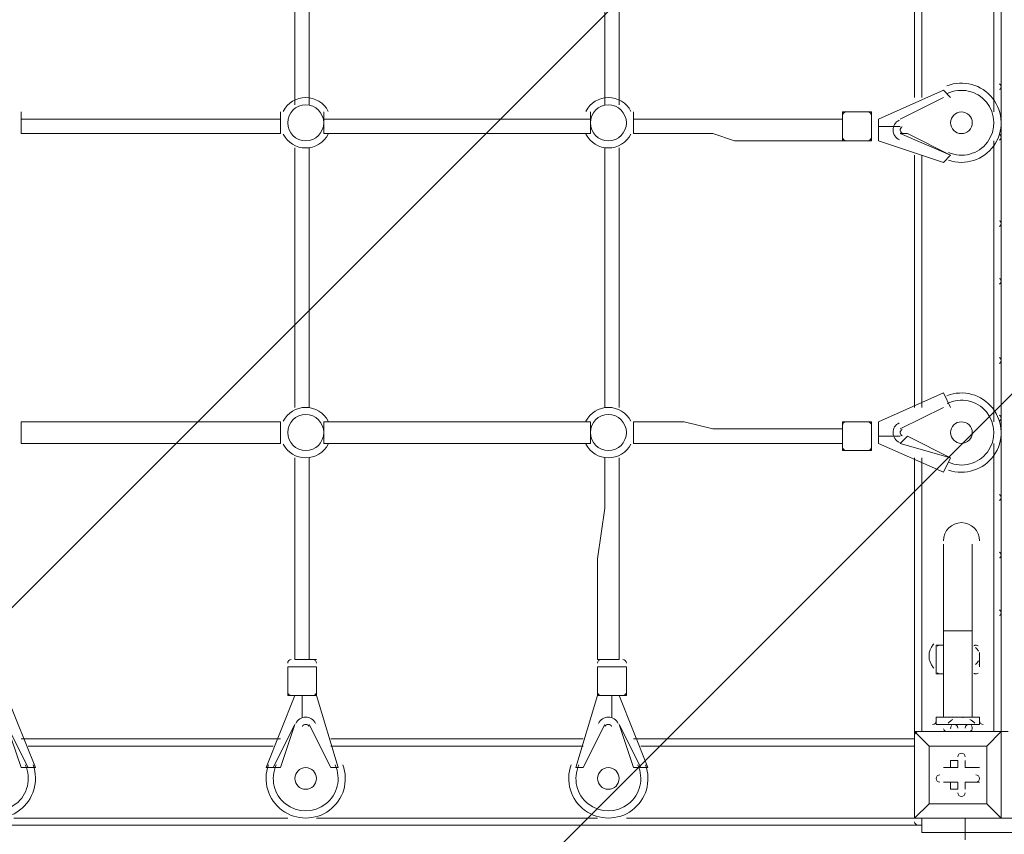
# Model space of a CAD drawing. Units: millimetres. Extents: x -730 to 8602, y -11391 to -17.
# Drawn here: x 2848 to 3716, y -5547 to -4830 of the extents above; entities that cross this region are included whole.
import ezdxf

# ---------------------------------------------------------------- set-up
doc = ezdxf.new("R2010")
doc.units = ezdxf.units.MM
doc.header["$MEASUREMENT"] = 0
doc.layers.add('Logos & Title', color=7, linetype='Continuous', lineweight=0)

# ---------------------------------------------------------------- blocks, each defined once
blk = doc.blocks.new('Block_1')
at = {"layer": 'Logos & Title', "color": 253, "lineweight": 9}
for p, q in [((2810.47, -5378.47), (5662.75, -2526.19)), ((6174.88, -2706.95), (2908.77, -5973.06))]:
    blk.add_line(p, q, dxfattribs=at)

msp = doc.modelspace()

# ---------------------------------------------------------------- linework, layer by layer
at = {"layer": 'Logos & Title', "color": 7, "lineweight": 9}
for p, q in [((3713.06, -4612.36), (3713.06, -5456.91)), ((3706.71, -4663.16), (3706.71, -4910.81)), ((3090.76, -4675.86), (3090.76, -4904.46)), ((3103.46, -4675.86), (3103.46, -4904.46)), ((3363.81, -4675.86), (3363.81, -4904.46)), ((3376.51, -4675.86), (3376.51, -4904.46)), ((3636.86, -4898.11), (3636.86, -4675.86)), ((3643.21, -4675.86), (3643.21, -4898.11)), ((3605.11, -4917.16), (3662.26, -4891.76)), ((3662.26, -4891.76), (3668.61, -4898.11)), ((3624.16, -4917.16), (3662.26, -4898.11)), ((3662.26, -4898.11), (3624.16, -4917.16)), ((3662.26, -4898.11), (3662.26, -4898.11)), ((3573.36, -4910.81), (3573.36, -4936.21)), ((3598.76, -4910.81), (3573.36, -4910.81)), ((3598.76, -4910.81), (3598.76, -4936.21)), ((3078.06, -4917.16), (2849.46, -4917.16)), ((3573.36, -4917.16), (3573.36, -4936.21)), ((3605.11, -4917.16), (3605.11, -4936.21)), ((3624.16, -4917.16), (3624.16, -4917.16)), ((3624.16, -4923.51), (3605.11, -4923.51)), ((3624.16, -4923.51), (3624.16, -4923.51)), ((3624.16, -4923.51), (3624.16, -4923.51)), ((2849.46, -4929.86), (2849.46, -4929.86)), ((3078.06, -4929.86), (2849.46, -4929.86)), ((3078.06, -4929.86), (2849.46, -4929.86)), ((3078.06, -4929.86), (3078.06, -4929.86)), ((3351.11, -4929.86), (3351.11, -4929.86)), ((3389.21, -4929.86), (3389.21, -4929.86)), ((3598.76, -4936.21), (3573.36, -4936.21)), ((3662.26, -4955.26), (3605.11, -4936.21)), ((3630.51, -4929.86), (3624.16, -4929.86)), ((3624.16, -4929.86), (3668.61, -4948.91)), ((3668.61, -4948.91), (3630.51, -4929.86)), ((3706.71, -4936.21), (3706.71, -5183.86)), ((3636.86, -5171.16), (3636.86, -4948.91)), ((3643.21, -4948.91), (3643.21, -5171.16)), ((3668.61, -4948.91), (3662.26, -4955.26)), ((3668.61, -4948.91), (3668.61, -4948.91)), ((3605.11, -5183.86), (3662.26, -5158.46)), ((3662.26, -5158.46), (3668.61, -5171.16)), ((3624.16, -5190.21), (3662.26, -5171.16)), ((3662.26, -5171.16), (3624.16, -5190.21)), ((3662.26, -5171.16), (3662.26, -5171.16)), ((2849.46, -5183.86), (2849.46, -5183.86)), ((3078.06, -5183.86), (2849.46, -5183.86)), ((3078.06, -5183.86), (2849.46, -5183.86)), ((3078.06, -5183.86), (3078.06, -5183.86)), ((3122.51, -5183.86), (3116.16, -5183.86)), ((3351.11, -5183.86), (3351.11, -5183.86)), ((3389.21, -5183.86), (3389.21, -5183.86)), ((3573.36, -5183.86), (3573.36, -5209.26)), ((3573.36, -5183.86), (3573.36, -5202.91)), ((3598.76, -5183.86), (3573.36, -5183.86)), ((3598.76, -5183.86), (3598.76, -5209.26)), ((3605.11, -5183.86), (3605.11, -5202.91)), ((3624.16, -5196.56), (3605.11, -5196.56)), ((3624.16, -5190.21), (3624.16, -5190.21)), ((3630.51, -5196.56), (3624.16, -5202.91)), ((3624.16, -5196.56), (3624.16, -5196.56)), ((3624.16, -5196.56), (3624.16, -5196.56)), ((3668.61, -5215.61), (3630.51, -5196.56)), ((2849.46, -5202.91), (2849.46, -5202.91)), ((3078.06, -5202.91), (2849.46, -5202.91)), ((3078.06, -5202.91), (3078.06, -5202.91)), ((3351.11, -5202.91), (3351.11, -5202.91)), ((3389.21, -5202.91), (3389.21, -5202.91)), ((3662.26, -5228.31), (3605.11, -5202.91)), ((3624.16, -5202.91), (3668.61, -5215.61)), ((3706.71, -5202.91), (3706.71, -5456.91)), ((3598.76, -5209.26), (3573.36, -5209.26)), ((3636.86, -5456.91), (3636.86, -5215.61)), ((3643.21, -5215.61), (3643.21, -5456.91)), ((3668.61, -5215.61), (3662.26, -5228.31)), ((3668.61, -5215.61), (3668.61, -5215.61)), ((3662.26, -5291.81), (3662.26, -5368.01)), ((3687.66, -5291.81), (3687.66, -5368.01)), ((3687.66, -5368.01), (3662.26, -5368.01)), ((3662.26, -5368.01), (3662.26, -5444.21)), ((3687.66, -5368.01), (3687.66, -5444.21)), ((3655.91, -5380.71), (3655.91, -5406.11)), ((3662.26, -5380.71), (3655.91, -5380.71)), ((3694.01, -5387.06), (3694.01, -5399.76)), ((3694.01, -5387.06), (3694.01, -5399.76)), ((3109.81, -5393.41), (3090.76, -5393.41)), ((3376.51, -5393.41), (3357.46, -5393.41)), ((3109.81, -5399.76), (3084.41, -5399.76)), ((3084.41, -5425.16), (3084.41, -5399.76)), ((3109.81, -5425.16), (3109.81, -5399.76)), ((3382.86, -5399.76), (3357.46, -5399.76)), ((3357.46, -5425.16), (3357.46, -5399.76)), ((3382.86, -5425.16), (3382.86, -5399.76)), ((3662.26, -5406.11), (3655.91, -5406.11)), ((2836.76, -5425.16), (2862.16, -5488.66)), ((3065.36, -5488.66), (3090.76, -5425.16)), ((3109.81, -5425.16), (3084.41, -5425.16)), ((3109.81, -5425.16), (3090.76, -5425.16)), ((3097.11, -5425.16), (3097.11, -5444.21)), ((3109.81, -5425.16), (3128.86, -5488.66)), ((3338.41, -5488.66), (3357.46, -5425.16)), ((3382.86, -5425.16), (3357.46, -5425.16)), ((3376.51, -5425.16), (3357.46, -5425.16)), ((3370.16, -5425.16), (3370.16, -5444.21)), ((3376.51, -5425.16), (3401.91, -5488.66)), ((3097.11, -5444.21), (3097.11, -5444.21)), ((3097.11, -5444.21), (3097.11, -5444.21)), ((3370.16, -5444.21), (3370.16, -5444.21)), ((3370.16, -5444.21), (3370.16, -5444.21)), ((3681.31, -5444.21), (3668.61, -5444.21)), ((2836.76, -5450.56), (2849.46, -5488.66)), ((2855.81, -5488.66), (2836.76, -5450.56)), ((3090.76, -5450.56), (3071.71, -5488.66)), ((3078.06, -5488.66), (3090.76, -5450.56)), ((3090.76, -5450.56), (3090.76, -5450.56)), ((3103.46, -5450.56), (3122.51, -5488.66)), ((3122.51, -5488.66), (3103.46, -5450.56)), ((3103.46, -5450.56), (3103.46, -5450.56)), ((3344.76, -5488.66), (3363.81, -5450.56)), ((3363.81, -5450.56), (3344.76, -5488.66)), ((3363.81, -5450.56), (3363.81, -5450.56)), ((3376.51, -5450.56), (3389.21, -5488.66)), ((3395.56, -5488.66), (3376.51, -5450.56)), ((3376.51, -5450.56), (3376.51, -5450.56)), ((3636.86, -5456.91), (3636.86, -5456.91)), ((3636.86, -5456.91), (3636.86, -5456.91)), ((3636.86, -5456.91), (3636.86, -5456.91)), ((3636.86, -5456.91), (3713.06, -5456.91)), ((3713.06, -5456.91), (3636.86, -5456.91)), ((3636.86, -5456.91), (3636.86, -5533.11)), ((3649.56, -5456.91), (3649.56, -5456.91)), ((3668.61, -5450.56), (3655.91, -5450.56)), ((3655.91, -5456.91), (3655.91, -5456.91)), ((3662.26, -5456.91), (3662.26, -5456.91)), ((3687.66, -5450.56), (3668.61, -5450.56)), ((3687.66, -5450.56), (3668.61, -5450.56)), ((3668.61, -5450.56), (3668.61, -5450.56)), ((3687.66, -5450.56), (3687.66, -5450.56)), ((3694.01, -5450.56), (3687.66, -5450.56)), ((3687.66, -5456.91), (3687.66, -5456.91)), ((3700.36, -5456.91), (3700.36, -5456.91)), ((3700.36, -5456.91), (3700.36, -5456.91)), ((3700.36, -5456.91), (3700.36, -5456.91)), ((3719.41, -5456.91), (3713.06, -5456.91)), ((3713.06, -5456.91), (3713.06, -5456.91)), ((3713.06, -5456.91), (3713.06, -5456.91)), ((3713.06, -5456.91), (3713.06, -5533.11)), ((2849.46, -5463.26), (3078.06, -5463.26)), ((3122.51, -5463.26), (3344.76, -5463.26)), ((3389.21, -5463.26), (3636.86, -5463.26)), ((2855.81, -5469.61), (3071.71, -5469.61)), ((3122.51, -5469.61), (3344.76, -5469.61)), ((3395.56, -5469.61), (3636.86, -5469.61)), ((3649.56, -5469.61), (3649.56, -5469.61)), ((3649.56, -5469.61), (3649.56, -5469.61)), ((3649.56, -5469.61), (3649.56, -5520.41)), ((3700.36, -5469.61), (3700.36, -5469.61)), ((3700.36, -5469.61), (3700.36, -5469.61)), ((3674.96, -5482.31), (3668.61, -5482.31)), ((3674.96, -5488.66), (3674.96, -5482.31)), ((3681.31, -5482.31), (3681.31, -5482.31)), ((3681.31, -5488.66), (3681.31, -5482.31)), ((2855.81, -5488.66), (2849.46, -5488.66)), ((2862.16, -5488.66), (2855.81, -5488.66)), ((3071.71, -5488.66), (3065.36, -5488.66)), ((3078.06, -5488.66), (3071.71, -5488.66)), ((3122.51, -5488.66), (3122.51, -5488.66)), ((3128.86, -5488.66), (3122.51, -5488.66)), ((3344.76, -5488.66), (3338.41, -5488.66)), ((3344.76, -5488.66), (3344.76, -5488.66)), ((3395.56, -5488.66), (3389.21, -5488.66)), ((3401.91, -5488.66), (3395.56, -5488.66)), ((3662.26, -5488.66), (3662.26, -5488.66)), ((3674.96, -5488.66), (3662.26, -5488.66)), ((3668.61, -5488.66), (3668.61, -5488.66)), ((3674.96, -5488.66), (3668.61, -5488.66)), ((3681.31, -5488.66), (3681.31, -5488.66)), ((3681.31, -5488.66), (3681.31, -5488.66)), ((3681.31, -5488.66), (3694.01, -5488.66)), ((3694.01, -5488.66), (3694.01, -5488.66)), ((3662.26, -5501.36), (3662.26, -5501.36)), ((3674.96, -5501.36), (3662.26, -5501.36)), ((3668.61, -5501.36), (3668.61, -5501.36)), ((3674.96, -5501.36), (3668.61, -5501.36)), ((3668.61, -5507.71), (3668.61, -5507.71)), ((3681.31, -5501.36), (3681.31, -5501.36)), ((3681.31, -5501.36), (3694.01, -5501.36)), ((3681.31, -5501.36), (3681.31, -5501.36)), ((3681.31, -5501.36), (3681.31, -5507.71)), ((3681.31, -5507.71), (3681.31, -5507.71)), ((3694.01, -5501.36), (3694.01, -5501.36)), ((3649.56, -5520.41), (3649.56, -5520.41)), ((3649.56, -5520.41), (3649.56, -5520.41)), ((3700.36, -5520.41), (3700.36, -5520.41)), ((2843.11, -5533.11), (3084.41, -5533.11)), ((3109.81, -5533.11), (3357.46, -5533.11)), ((3382.86, -5533.11), (3636.86, -5533.11)), ((3636.86, -5533.11), (3636.86, -5533.11)), ((3636.86, -5533.11), (3636.86, -5533.11)), ((3636.86, -5533.11), (3636.86, -5533.11)), ((3636.86, -5533.11), (3713.06, -5533.11)), ((3643.21, -5545.81), (3643.21, -5533.11)), ((3681.31, -5545.81), (3681.31, -5533.11)), ((3713.06, -5533.11), (3713.06, -5533.11)), ((3719.41, -5533.11), (3713.06, -5533.11)), ((3713.06, -5533.11), (3713.06, -5533.11)), ((3681.31, -5545.81), (3643.21, -5545.81))]:
    msp.add_line(p, q, dxfattribs=at)
for points in [[(2849.46, -4917.16), (2849.46, -4917.16), (2849.46, -4910.81)], [(2849.46, -4910.81), (2849.46, -4910.81), (2849.46, -4917.16), (2849.46, -4923.51), (2849.46, -4929.86)], [(2849.46, -4929.86), (2849.46, -4929.86), (2849.46, -4923.51), (2849.46, -4917.16), (2849.46, -4910.81)], [(3078.06, -4910.81), (3078.06, -4910.81), (3078.06, -4917.16)], [(3078.06, -4929.86), (3078.06, -4929.86), (3078.06, -4923.51), (3078.06, -4917.16), (3078.06, -4910.81)], [(3078.06, -4910.81), (3078.06, -4910.81), (3078.06, -4917.16), (3078.06, -4923.51), (3078.06, -4929.86)], [(3122.51, -4917.16), (3116.16, -4917.16), (3116.16, -4910.81)], [(3116.16, -4910.81), (3116.16, -4910.81), (3116.16, -4917.16), (3116.16, -4923.51), (3116.16, -4929.86)], [(3116.16, -4929.86), (3116.16, -4929.86), (3116.16, -4923.51), (3116.16, -4917.16), (3116.16, -4910.81)], [(3351.11, -4910.81), (3351.11, -4910.81), (3351.11, -4917.16)], [(3351.11, -4929.86), (3351.11, -4929.86), (3351.11, -4923.51), (3351.11, -4917.16), (3351.11, -4910.81)], [(3351.11, -4910.81), (3351.11, -4910.81), (3351.11, -4917.16), (3351.11, -4923.51), (3351.11, -4929.86)], [(3389.21, -4917.16), (3389.21, -4917.16), (3389.21, -4910.81)], [(3389.21, -4910.81), (3389.21, -4910.81), (3389.21, -4917.16), (3389.21, -4923.51), (3389.21, -4929.86)], [(3389.21, -4929.86), (3389.21, -4929.86), (3389.21, -4923.51), (3389.21, -4917.16), (3389.21, -4910.81)], [(3351.11, -4917.16), (3319.36, -4917.16), (3293.96, -4917.16), (3236.81, -4917.16), (3116.16, -4917.16)], [(3573.36, -4917.16), (3560.66, -4917.16), (3547.96, -4917.16), (3535.26, -4917.16), (3522.56, -4917.16), (3516.21, -4917.16), (3503.51, -4917.16), (3478.11, -4917.16), (3459.06, -4917.16), (3433.66, -4917.16), (3420.96, -4917.16), (3408.26, -4917.16), (3401.91, -4917.16), (3389.21, -4917.16)], [(3116.16, -4929.86), (3116.16, -4929.86), (3122.51, -4929.86)], [(3351.11, -4929.86), (3319.36, -4929.86), (3293.96, -4929.86), (3236.81, -4929.86), (3116.16, -4929.86)], [(3351.11, -4929.86), (3319.36, -4929.86), (3293.96, -4929.86), (3236.81, -4929.86), (3116.16, -4929.86)], [(3573.36, -4936.21), (3560.66, -4936.21), (3547.96, -4936.21), (3535.26, -4936.21), (3522.56, -4936.21), (3516.21, -4936.21), (3503.51, -4936.21), (3478.11, -4936.21), (3459.06, -4929.86), (3433.66, -4929.86), (3420.96, -4929.86), (3408.26, -4929.86), (3401.91, -4929.86), (3389.21, -4929.86)], [(3573.36, -4936.21), (3560.66, -4936.21), (3547.96, -4936.21), (3535.26, -4936.21), (3522.56, -4936.21), (3516.21, -4936.21), (3503.51, -4936.21), (3478.11, -4936.21), (3459.06, -4929.86), (3433.66, -4929.86), (3420.96, -4929.86), (3408.26, -4929.86), (3401.91, -4929.86), (3389.21, -4929.86)], [(3090.76, -5171.16), (3090.76, -5056.86), (3090.76, -4942.56)], [(3103.46, -5171.16), (3103.46, -5056.86), (3103.46, -4942.56)], [(3363.81, -4942.56), (3363.81, -5056.86), (3363.81, -5171.16)], [(3376.51, -4942.56), (3376.51, -5056.86), (3376.51, -5171.16)], [(2849.46, -5183.86), (2849.46, -5183.86), (2849.46, -5190.21), (2849.46, -5196.56), (2849.46, -5202.91)], [(2849.46, -5202.91), (2849.46, -5202.91), (2849.46, -5196.56), (2849.46, -5190.21), (2849.46, -5183.86)], [(3078.06, -5202.91), (3078.06, -5202.91), (3078.06, -5196.56), (3078.06, -5190.21), (3078.06, -5183.86)], [(3078.06, -5183.86), (3078.06, -5183.86), (3078.06, -5190.21), (3078.06, -5196.56), (3078.06, -5202.91)], [(3116.16, -5183.86), (3116.16, -5183.86), (3116.16, -5190.21), (3116.16, -5196.56), (3116.16, -5202.91)], [(3116.16, -5202.91), (3116.16, -5202.91), (3116.16, -5196.56), (3116.16, -5190.21), (3116.16, -5183.86)], [(3116.16, -5183.86), (3236.81, -5183.86), (3293.96, -5183.86), (3319.36, -5183.86), (3351.11, -5183.86)], [(3116.16, -5183.86), (3236.81, -5183.86), (3293.96, -5183.86), (3319.36, -5183.86), (3351.11, -5183.86)], [(3351.11, -5202.91), (3351.11, -5202.91), (3351.11, -5196.56), (3351.11, -5190.21), (3351.11, -5183.86)], [(3351.11, -5183.86), (3351.11, -5183.86), (3351.11, -5190.21), (3351.11, -5196.56), (3351.11, -5202.91)], [(3389.21, -5183.86), (3389.21, -5183.86), (3389.21, -5190.21), (3389.21, -5196.56), (3389.21, -5202.91)], [(3389.21, -5202.91), (3389.21, -5202.91), (3389.21, -5196.56), (3389.21, -5190.21), (3389.21, -5183.86)], [(3389.21, -5183.86), (3401.91, -5183.86), (3408.26, -5183.86), (3420.96, -5183.86), (3433.66, -5183.86), (3459.06, -5190.21), (3478.11, -5190.21), (3503.51, -5190.21), (3516.21, -5190.21), (3522.56, -5190.21), (3535.26, -5190.21), (3547.96, -5190.21), (3560.66, -5190.21), (3573.36, -5190.21)], [(3389.21, -5183.86), (3401.91, -5183.86), (3408.26, -5183.86), (3420.96, -5183.86), (3433.66, -5183.86), (3459.06, -5190.21), (3478.11, -5190.21), (3503.51, -5190.21), (3516.21, -5190.21), (3522.56, -5190.21), (3535.26, -5190.21), (3547.96, -5190.21), (3560.66, -5190.21), (3573.36, -5190.21)], [(3116.16, -5202.91), (3116.16, -5202.91), (3122.51, -5202.91)], [(3116.16, -5202.91), (3236.81, -5202.91), (3293.96, -5202.91), (3319.36, -5202.91), (3351.11, -5202.91)], [(3389.21, -5202.91), (3401.91, -5202.91), (3408.26, -5202.91), (3420.96, -5202.91), (3433.66, -5202.91), (3459.06, -5202.91), (3478.11, -5202.91), (3503.51, -5202.91), (3516.21, -5202.91), (3522.56, -5202.91), (3535.26, -5202.91), (3547.96, -5202.91), (3560.66, -5202.91), (3573.36, -5202.91)], [(3090.76, -5393.41), (3090.76, -5374.36), (3090.76, -5348.96), (3090.76, -5323.56), (3090.76, -5304.51), (3090.76, -5260.06), (3090.76, -5234.66), (3090.76, -5215.61)], [(3103.46, -5393.41), (3103.46, -5374.36), (3103.46, -5348.96), (3103.46, -5329.91), (3103.46, -5304.51), (3103.46, -5260.06), (3103.46, -5234.66), (3103.46, -5215.61)], [(3363.81, -5215.61), (3363.81, -5234.66), (3363.81, -5260.06), (3357.46, -5304.51), (3357.46, -5323.56), (3357.46, -5348.96), (3357.46, -5374.36), (3357.46, -5393.41)], [(3376.51, -5215.61), (3376.51, -5234.66), (3376.51, -5260.06), (3376.51, -5304.51), (3376.51, -5329.91), (3376.51, -5348.96), (3376.51, -5374.36), (3376.51, -5393.41)], [(3655.91, -5406.11), (3655.91, -5380.71), (3655.91, -5406.11)], [(3687.66, -5399.76), (3687.66, -5387.06), (3687.66, -5399.76)], [(3694.01, -5450.56), (3694.01, -5444.21), (3655.91, -5444.21), (3655.91, -5450.56)], [(3668.61, -5444.21), (3674.96, -5444.21), (3681.31, -5444.21)], [(3636.86, -5456.91), (3636.86, -5533.11), (3649.56, -5520.41), (3636.86, -5533.11)], [(3700.36, -5469.61), (3649.56, -5469.61), (3636.86, -5456.91), (3649.56, -5469.61)], [(3700.36, -5456.91), (3687.66, -5456.91), (3662.26, -5456.91), (3655.91, -5456.91), (3649.56, -5456.91)], [(3668.61, -5450.56), (3687.66, -5450.56), (3668.61, -5450.56)], [(3713.06, -5456.91), (3700.36, -5469.61), (3713.06, -5456.91)], [(1477.86, -5463.26), (1471.51, -5469.61), (1408.01, -5533.11), (1401.66, -5539.46), (3643.21, -5539.46)], [(3649.56, -5520.41), (3649.56, -5469.61), (3700.36, -5469.61), (3700.36, -5520.41), (3649.56, -5520.41)], [(3700.36, -5469.61), (3700.36, -5520.41), (3649.56, -5520.41)], [(3668.61, -5488.66), (3668.61, -5482.31), (3668.61, -5488.66)], [(3681.31, -5482.31), (3681.31, -5488.66), (3681.31, -5482.31)], [(3662.26, -5488.66), (3668.61, -5488.66), (3662.26, -5488.66)], [(3681.31, -5488.66), (3694.01, -5488.66), (3681.31, -5488.66)], [(3668.61, -5501.36), (3662.26, -5501.36), (3668.61, -5501.36)], [(3668.61, -5507.71), (3668.61, -5501.36), (3668.61, -5507.71)], [(3674.96, -5501.36), (3674.96, -5507.71), (3668.61, -5507.71)], [(3681.31, -5501.36), (3681.31, -5507.71), (3681.31, -5501.36)], [(3694.01, -5501.36), (3681.31, -5501.36), (3694.01, -5501.36)], [(3636.86, -5533.11), (3713.06, -5533.11), (3700.36, -5520.41), (3713.06, -5533.11)], [(3643.21, -5533.11), (3681.31, -5533.11), (4519.51, -5533.11)], [(4519.51, -5545.81), (3681.31, -5545.81), (3681.31, -5552.16)]]:
    msp.add_lwpolyline(points, dxfattribs=at)
at = {"layer": 'Logos & Title', "color": 1, "lineweight": 15}
msp.add_open_spline([(5701.98, -2533.32), (5420.73, -1704.9), (4637.05, -1108.53), (3713.55, -1108.53), (3713.55, -1108.53), (1369.9, -1108.53), (1369.9, -1108.53), (210.11, -1108.53), (-730.09, -2048.73), (-730.09, -3208.52), (-730.09, -3208.52), (-730.09, -5552.17), (-730.09, -5552.17), (-730.09, -6711.98), (210.11, -7652.18), (1369.9, -7652.18), (1369.9, -7652.18), (2330.55, -7652.18), (2330.55, -7652.18), (2330.55, -7652.18), (2330.55, -8702.83), (2330.55, -8702.83), (2330.55, -9147.01), (2523.76, -9545.92), (2830.53, -9820.57), (2830.53, -9820.57), (2830.53, -10390.65), (2830.53, -10390.65), (2830.53, -10942.93), (3278.26, -11390.66), (3830.54, -11390.66), (3830.54, -11390.66), (4440.13, -11390.66), (4440.13, -11390.66), (4992.42, -11390.66), (5440.14, -10942.93), (5440.14, -10390.65), (5440.14, -10390.65), (5440.14, -9820.57), (5440.14, -9820.57), (5746.92, -9545.92), (5940.13, -9147.01), (5940.13, -8702.83), (5940.13, -8702.83), (5940.13, -7461.42), (5940.13, -7461.42), (6825.14, -7141.25), (7457.69, -6293.65), (7457.69, -5298.16), (7457.69, -5298.16), (7457.69, -4767.94), (7457.69, -4767.94), (7457.69, -3685.28), (6709.42, -2777.88), (5701.98, -2533.32)], degree=3, knots=[0, 0, 0, 0, 1, 1, 1, 2, 2, 2, 3, 3, 3, 4, 4, 4, 5, 5, 5, 6, 6, 6, 7, 7, 7, 8, 8, 8, 9, 9, 9, 10, 10, 10, 11, 11, 11, 12, 12, 12, 13, 13, 13, 14, 14, 14, 15, 15, 15, 16, 16, 16, 17, 17, 17, 18, 18, 18, 18], dxfattribs=at)
at = {"layer": 'Logos & Title', "color": 253, "lineweight": 9}
msp.add_open_spline([(5942.49, -7460.78), (5697.58, -7549.68), (5433.29, -7598.16), (5157.68, -7598.16), (5157.68, -7598.16), (5108.48, -7598.16), (5108.48, -7598.16), (3838.22, -7598.16), (2808.48, -6568.42), (2808.48, -5298.16), (2808.48, -5298.16), (2808.48, -4767.94), (2808.48, -4767.94), (2808.48, -3497.68), (3838.22, -2467.94), (5108.48, -2467.94), (5108.48, -2467.94), (5157.68, -2467.94), (5157.68, -2467.94), (5344.04, -2467.94), (5525.23, -2490.11), (5698.75, -2531.95)], degree=3, knots=[0, 0, 0, 0, 1, 1, 1, 2, 2, 2, 3, 3, 3, 4, 4, 4, 5, 5, 5, 6, 6, 6, 7, 7, 7, 7], dxfattribs=at)
at = {"layer": 'Logos & Title', "color": 7, "lineweight": 9}
for points, knots in [([(3666.81, -4953.37), (3681.43, -4958.39), (3697.62, -4953.19), (3706.58, -4940.59), (3715.55, -4928), (3715.17, -4911), (3705.64, -4898.82), (3696.12, -4886.64), (3679.72, -4882.17), (3665.33, -4887.84)], [0, 0, 0, 0, 1, 1, 1, 2, 2, 2, 3, 3, 3, 3]), ([(3666.74, -4946.54), (3678.86, -4951.81), (3693.01, -4948.08), (3700.96, -4937.52), (3708.91, -4926.96), (3708.58, -4912.33), (3700.16, -4902.14), (3691.74, -4891.95), (3677.44, -4888.86), (3665.57, -4894.67)], [0, 0, 0, 0, 1, 1, 1, 2, 2, 2, 3, 3, 3, 3]), ([(3666.74, -4946.54), (3678.86, -4951.81), (3693.01, -4948.08), (3700.96, -4937.52), (3708.91, -4926.96), (3708.58, -4912.33), (3700.16, -4902.14), (3691.74, -4891.95), (3677.44, -4888.86), (3665.57, -4894.67)], [0, 0, 0, 0, 1, 1, 1, 2, 2, 2, 3, 3, 3, 3]), ([(3711.75, -4891.15), (3712.57, -4890.56), (3713.06, -4889.6), (3713.06, -4888.59), (3713.06, -4887.57), (3712.57, -4886.62), (3711.75, -4886.02)], [0, 0, 0, 0, 1, 1, 1, 2, 2, 2, 2]), ([(3712.08, -4890.87), (3712.71, -4890.27), (3713.06, -4889.45), (3713.05, -4888.59), (3713.06, -4887.72), (3712.71, -4886.9), (3712.08, -4886.3)], [0, 0, 0, 0, 1, 1, 1, 2, 2, 2, 2]), ([(3120.1, -4910.29), (3116.32, -4902.82), (3108.66, -4898.11), (3100.28, -4898.11), (3091.91, -4898.11), (3084.25, -4902.82), (3080.46, -4910.28)], [0, 0, 0, 0, 1, 1, 1, 2, 2, 2, 2]), ([(3386.8, -4910.29), (3383.02, -4902.82), (3375.36, -4898.11), (3366.98, -4898.11), (3358.61, -4898.11), (3350.95, -4902.82), (3347.16, -4910.28)], [0, 0, 0, 0, 1, 1, 1, 2, 2, 2, 2]), ([(3100.28, -4936.21), (3109.05, -4936.21), (3116.15, -4929.11), (3116.16, -4920.34), (3116.16, -4911.57), (3109.05, -4904.46), (3100.28, -4904.46), (3091.52, -4904.46), (3084.41, -4911.57), (3084.41, -4920.34), (3084.41, -4929.1), (3091.51, -4936.21), (3100.28, -4936.21)], [0, 0, 0, 0, 1, 1, 1, 2, 2, 2, 3, 3, 3, 4, 4, 4, 4]), ([(3366.98, -4936.21), (3375.75, -4936.21), (3382.85, -4929.11), (3382.86, -4920.34), (3382.86, -4911.57), (3375.75, -4904.46), (3366.98, -4904.46), (3358.22, -4904.46), (3351.11, -4911.57), (3351.11, -4920.34), (3351.11, -4929.1), (3358.21, -4936.21), (3366.98, -4936.21)], [0, 0, 0, 0, 1, 1, 1, 2, 2, 2, 3, 3, 3, 4, 4, 4, 4]), ([(3668.61, -4920.34), (3668.61, -4925.6), (3672.87, -4929.86), (3678.13, -4929.86), (3683.39, -4929.86), (3687.66, -4925.6), (3687.66, -4920.34), (3687.66, -4915.08), (3683.39, -4910.81), (3678.13, -4910.81), (3672.87, -4910.81), (3668.61, -4915.08), (3668.61, -4920.34)], [0, 0, 0, 0, 1, 1, 1, 2, 2, 2, 3, 3, 3, 4, 4, 4, 4]), ([(3623.14, -4918.13), (3619.81, -4919.76), (3617.73, -4923.19), (3617.81, -4926.9), (3617.89, -4930.61), (3620.13, -4933.94), (3623.53, -4935.42)], [0, 0, 0, 0, 1, 1, 1, 2, 2, 2, 2]), ([(3625.94, -4923.83), (3624.82, -4924.38), (3624.13, -4925.52), (3624.16, -4926.76), (3624.19, -4928), (3624.93, -4929.1), (3626.07, -4929.6)], [0, 0, 0, 0, 1, 1, 1, 2, 2, 2, 2]), ([(3080.46, -4930.39), (3084.25, -4937.86), (3091.91, -4942.56), (3100.28, -4942.56), (3108.65, -4942.56), (3116.32, -4937.86), (3120.1, -4930.39)], [0, 0, 0, 0, 1, 1, 1, 2, 2, 2, 2]), ([(3347.16, -4930.39), (3350.95, -4937.86), (3358.61, -4942.56), (3366.98, -4942.56), (3375.35, -4942.56), (3383.02, -4937.86), (3386.8, -4930.39)], [0, 0, 0, 0, 1, 1, 1, 2, 2, 2, 2]), ([(3711.75, -4935.6), (3712.57, -4935.01), (3713.06, -4934.05), (3713.06, -4933.04), (3713.06, -4932.02), (3712.57, -4931.07), (3711.75, -4930.47)], [0, 0, 0, 0, 1, 1, 1, 2, 2, 2, 2]), ([(3712.08, -4935.32), (3712.71, -4934.73), (3713.06, -4933.9), (3713.05, -4933.04), (3713.06, -4932.17), (3712.71, -4931.35), (3712.08, -4930.75)], [0, 0, 0, 0, 1, 1, 1, 2, 2, 2, 2]), ([(3711.75, -5011.8), (3712.57, -5011.21), (3713.06, -5010.25), (3713.06, -5009.24), (3713.06, -5008.22), (3712.57, -5007.27), (3711.75, -5006.67)], [0, 0, 0, 0, 1, 1, 1, 2, 2, 2, 2]), ([(3712.08, -5011.52), (3712.71, -5010.92), (3713.06, -5010.1), (3713.05, -5009.24), (3713.06, -5008.37), (3712.71, -5007.55), (3712.08, -5006.95)], [0, 0, 0, 0, 1, 1, 1, 2, 2, 2, 2]), ([(3711.75, -5062.6), (3712.57, -5062.01), (3713.06, -5061.05), (3713.06, -5060.04), (3713.06, -5059.02), (3712.57, -5058.07), (3711.75, -5057.47)], [0, 0, 0, 0, 1, 1, 1, 2, 2, 2, 2]), ([(3712.08, -5062.32), (3712.71, -5061.72), (3713.06, -5060.9), (3713.05, -5060.04), (3713.06, -5059.17), (3712.71, -5058.35), (3712.08, -5057.75)], [0, 0, 0, 0, 1, 1, 1, 2, 2, 2, 2]), ([(3711.75, -5132.45), (3712.57, -5131.86), (3713.06, -5130.9), (3713.06, -5129.89), (3713.06, -5128.87), (3712.57, -5127.92), (3711.75, -5127.32)], [0, 0, 0, 0, 1, 1, 1, 2, 2, 2, 2]), ([(3712.08, -5132.17), (3712.71, -5131.57), (3713.06, -5130.75), (3713.05, -5129.89), (3713.06, -5129.02), (3712.71, -5128.2), (3712.08, -5127.6)], [0, 0, 0, 0, 1, 1, 1, 2, 2, 2, 2]), ([(3666.81, -5226.42), (3681.43, -5231.44), (3697.62, -5226.24), (3706.58, -5213.64), (3715.55, -5201.05), (3715.17, -5184.05), (3705.64, -5171.87), (3696.12, -5159.69), (3679.72, -5155.23), (3665.33, -5160.89)], [0, 0, 0, 0, 1, 1, 1, 2, 2, 2, 3, 3, 3, 3]), ([(3666.74, -5219.59), (3678.86, -5224.86), (3693.01, -5221.13), (3700.96, -5210.57), (3708.91, -5200.01), (3708.58, -5185.38), (3700.16, -5175.19), (3691.74, -5165), (3677.44, -5161.91), (3665.57, -5167.72)], [0, 0, 0, 0, 1, 1, 1, 2, 2, 2, 3, 3, 3, 3]), ([(3666.74, -5219.59), (3678.86, -5224.86), (3693.01, -5221.13), (3700.96, -5210.57), (3708.91, -5200.01), (3708.58, -5185.38), (3700.16, -5175.19), (3691.74, -5165), (3677.44, -5161.91), (3665.57, -5167.72)], [0, 0, 0, 0, 1, 1, 1, 2, 2, 2, 3, 3, 3, 3]), ([(3120.1, -5183.34), (3116.32, -5175.87), (3108.66, -5171.16), (3100.28, -5171.16), (3091.91, -5171.16), (3084.25, -5175.87), (3080.46, -5183.33)], [0, 0, 0, 0, 1, 1, 1, 2, 2, 2, 2]), ([(3100.28, -5209.26), (3109.05, -5209.26), (3116.15, -5202.16), (3116.16, -5193.39), (3116.16, -5184.62), (3109.05, -5177.51), (3100.28, -5177.51), (3091.52, -5177.51), (3084.41, -5184.62), (3084.41, -5193.39), (3084.41, -5202.15), (3091.51, -5209.26), (3100.28, -5209.26)], [0, 0, 0, 0, 1, 1, 1, 2, 2, 2, 3, 3, 3, 4, 4, 4, 4]), ([(3386.8, -5183.34), (3383.02, -5175.87), (3375.36, -5171.16), (3366.98, -5171.16), (3358.61, -5171.16), (3350.95, -5175.87), (3347.16, -5183.33)], [0, 0, 0, 0, 1, 1, 1, 2, 2, 2, 2]), ([(3366.98, -5209.26), (3375.75, -5209.26), (3382.85, -5202.16), (3382.86, -5193.39), (3382.86, -5184.62), (3375.75, -5177.51), (3366.98, -5177.51), (3358.22, -5177.51), (3351.11, -5184.62), (3351.11, -5193.39), (3351.11, -5202.15), (3358.21, -5209.26), (3366.98, -5209.26)], [0, 0, 0, 0, 1, 1, 1, 2, 2, 2, 3, 3, 3, 4, 4, 4, 4]), ([(3711.75, -5183.25), (3712.57, -5182.66), (3713.06, -5181.7), (3713.06, -5180.69), (3713.06, -5179.67), (3712.57, -5178.72), (3711.75, -5178.12)], [0, 0, 0, 0, 1, 1, 1, 2, 2, 2, 2]), ([(3712.08, -5182.97), (3712.71, -5182.37), (3713.06, -5181.55), (3713.05, -5180.69), (3713.06, -5179.82), (3712.71, -5179), (3712.08, -5178.4)], [0, 0, 0, 0, 1, 1, 1, 2, 2, 2, 2]), ([(3623.14, -5184.83), (3619.81, -5186.46), (3617.73, -5189.89), (3617.81, -5193.6), (3617.89, -5197.31), (3620.13, -5200.64), (3623.53, -5202.12)], [0, 0, 0, 0, 1, 1, 1, 2, 2, 2, 2]), ([(3668.61, -5193.39), (3668.61, -5198.65), (3672.87, -5202.91), (3678.13, -5202.91), (3683.39, -5202.91), (3687.66, -5198.65), (3687.66, -5193.39), (3687.66, -5188.13), (3683.39, -5183.86), (3678.13, -5183.86), (3672.87, -5183.86), (3668.61, -5188.13), (3668.61, -5193.39)], [0, 0, 0, 0, 1, 1, 1, 2, 2, 2, 3, 3, 3, 4, 4, 4, 4]), ([(3625.94, -5190.53), (3624.82, -5191.08), (3624.13, -5192.22), (3624.16, -5193.46), (3624.19, -5194.7), (3624.93, -5195.8), (3626.07, -5196.3)], [0, 0, 0, 0, 1, 1, 1, 2, 2, 2, 2]), ([(3080.46, -5203.44), (3084.25, -5210.91), (3091.91, -5215.61), (3100.28, -5215.61), (3108.65, -5215.61), (3116.32, -5210.91), (3120.1, -5203.44)], [0, 0, 0, 0, 1, 1, 1, 2, 2, 2, 2]), ([(3347.16, -5203.44), (3350.95, -5210.91), (3358.61, -5215.61), (3366.98, -5215.61), (3375.35, -5215.61), (3383.02, -5210.91), (3386.8, -5203.44)], [0, 0, 0, 0, 1, 1, 1, 2, 2, 2, 2]), ([(3711.75, -5253.1), (3712.57, -5252.51), (3713.06, -5251.55), (3713.06, -5250.54), (3713.06, -5249.52), (3712.57, -5248.57), (3711.75, -5247.97)], [0, 0, 0, 0, 1, 1, 1, 2, 2, 2, 2]), ([(3712.08, -5252.82), (3712.71, -5252.23), (3713.06, -5251.4), (3713.05, -5250.54), (3713.06, -5249.67), (3712.71, -5248.85), (3712.08, -5248.25)], [0, 0, 0, 0, 1, 1, 1, 2, 2, 2, 2]), ([(3694.01, -5288.64), (3694.01, -5279.87), (3686.9, -5272.76), (3678.13, -5272.76), (3669.37, -5272.76), (3662.26, -5279.87), (3662.26, -5288.64)], [0, 0, 0, 0, 1, 1, 1, 2, 2, 2, 2]), ([(3711.75, -5303.9), (3712.57, -5303.31), (3713.06, -5302.35), (3713.06, -5301.34), (3713.06, -5300.32), (3712.57, -5299.37), (3711.75, -5298.77)], [0, 0, 0, 0, 1, 1, 1, 2, 2, 2, 2]), ([(3712.08, -5303.62), (3712.71, -5303.03), (3713.06, -5302.2), (3713.05, -5301.34), (3713.06, -5300.47), (3712.71, -5299.65), (3712.08, -5299.05)], [0, 0, 0, 0, 1, 1, 1, 2, 2, 2, 2]), ([(3711.75, -5354.7), (3712.57, -5354.11), (3713.06, -5353.15), (3713.06, -5352.14), (3713.06, -5351.12), (3712.57, -5350.17), (3711.75, -5349.57)], [0, 0, 0, 0, 1, 1, 1, 2, 2, 2, 2]), ([(3712.08, -5354.42), (3712.71, -5353.82), (3713.06, -5353), (3713.05, -5352.14), (3713.06, -5351.27), (3712.71, -5350.45), (3712.08, -5349.85)], [0, 0, 0, 0, 1, 1, 1, 2, 2, 2, 2]), ([(3108.93, -5449.74), (3107.37, -5446.37), (3104, -5444.21), (3100.28, -5444.21), (3096.57, -5444.21), (3093.19, -5446.37), (3091.63, -5449.74)], [0, 0, 0, 0, 1, 1, 1, 2, 2, 2, 2]), ([(3375.63, -5449.74), (3374.07, -5446.37), (3370.7, -5444.21), (3366.98, -5444.21), (3363.27, -5444.21), (3359.89, -5446.37), (3358.33, -5449.74)], [0, 0, 0, 0, 1, 1, 1, 2, 2, 2, 2]), ([(3103.17, -5452.4), (3102.65, -5451.28), (3101.52, -5450.56), (3100.28, -5450.56), (3099.05, -5450.56), (3097.92, -5451.28), (3097.4, -5452.4)], [0, 0, 0, 0, 1, 1, 1, 2, 2, 2, 2]), ([(3369.86, -5452.4), (3369.35, -5451.28), (3368.22, -5450.56), (3366.98, -5450.56), (3365.74, -5450.56), (3364.62, -5451.28), (3364.1, -5452.4)], [0, 0, 0, 0, 1, 1, 1, 2, 2, 2, 2]), ([(3681.31, -5479.14), (3681.31, -5477.38), (3679.89, -5475.96), (3678.13, -5475.96), (3676.38, -5475.96), (3674.96, -5477.38), (3674.96, -5479.14)], [0, 0, 0, 0, 1, 1, 1, 2, 2, 2, 2]), ([(3681.31, -5479.14), (3681.31, -5477.38), (3679.89, -5475.96), (3678.13, -5475.96), (3676.38, -5475.96), (3674.96, -5477.38), (3674.96, -5479.14)], [0, 0, 0, 0, 1, 1, 1, 2, 2, 2, 2]), ([(3681.31, -5479.14), (3681.31, -5477.38), (3679.89, -5475.96), (3678.13, -5475.96), (3676.38, -5475.96), (3674.96, -5477.38), (3674.96, -5479.14)], [0, 0, 0, 0, 1, 1, 1, 2, 2, 2, 2]), ([(2794.46, -5486.12), (2789.11, -5500.63), (2793.95, -5516.92), (2806.34, -5526.17), (2818.73, -5535.42), (2835.73, -5535.43), (2848.12, -5526.18), (2860.51, -5516.93), (2865.35, -5500.64), (2860.01, -5486.12)], [0, 0, 0, 0, 1, 1, 1, 2, 2, 2, 3, 3, 3, 3]), ([(2801.29, -5486.2), (2795.75, -5498.2), (2799.16, -5512.43), (2809.53, -5520.62), (2819.91, -5528.81), (2834.55, -5528.81), (2844.92, -5520.63), (2855.3, -5512.44), (2858.72, -5498.21), (2853.18, -5486.21)], [0, 0, 0, 0, 1, 1, 1, 2, 2, 2, 3, 3, 3, 3]), ([(2801.29, -5486.2), (2795.75, -5498.2), (2799.16, -5512.43), (2809.53, -5520.62), (2819.91, -5528.81), (2834.55, -5528.81), (2844.92, -5520.63), (2855.3, -5512.44), (2858.72, -5498.21), (2853.18, -5486.21)], [0, 0, 0, 0, 1, 1, 1, 2, 2, 2, 3, 3, 3, 3]), ([(3067.51, -5486.12), (3062.16, -5500.63), (3067, -5516.92), (3079.39, -5526.17), (3091.78, -5535.42), (3108.78, -5535.43), (3121.17, -5526.18), (3133.56, -5516.93), (3138.4, -5500.64), (3133.06, -5486.12)], [0, 0, 0, 0, 1, 1, 1, 2, 2, 2, 3, 3, 3, 3]), ([(3074.34, -5486.2), (3068.8, -5498.2), (3072.21, -5512.43), (3082.58, -5520.62), (3092.96, -5528.81), (3107.6, -5528.81), (3117.97, -5520.63), (3128.35, -5512.44), (3131.77, -5498.21), (3126.23, -5486.21)], [0, 0, 0, 0, 1, 1, 1, 2, 2, 2, 3, 3, 3, 3]), ([(3074.34, -5486.2), (3068.8, -5498.2), (3072.21, -5512.43), (3082.58, -5520.62), (3092.96, -5528.81), (3107.6, -5528.81), (3117.97, -5520.63), (3128.35, -5512.44), (3131.77, -5498.21), (3126.23, -5486.21)], [0, 0, 0, 0, 1, 1, 1, 2, 2, 2, 3, 3, 3, 3]), ([(3090.76, -5498.19), (3090.76, -5503.45), (3095.02, -5507.71), (3100.28, -5507.71), (3105.54, -5507.71), (3109.81, -5503.45), (3109.81, -5498.19), (3109.81, -5492.93), (3105.54, -5488.66), (3100.28, -5488.66), (3095.02, -5488.66), (3090.76, -5492.93), (3090.76, -5498.19)], [0, 0, 0, 0, 1, 1, 1, 2, 2, 2, 3, 3, 3, 4, 4, 4, 4]), ([(3334.21, -5486.12), (3328.86, -5500.63), (3333.7, -5516.92), (3346.09, -5526.17), (3358.48, -5535.42), (3375.48, -5535.43), (3387.87, -5526.18), (3400.26, -5516.93), (3405.1, -5500.64), (3399.76, -5486.12)], [0, 0, 0, 0, 1, 1, 1, 2, 2, 2, 3, 3, 3, 3]), ([(3341.04, -5486.2), (3335.5, -5498.2), (3338.91, -5512.43), (3349.28, -5520.62), (3359.66, -5528.81), (3374.3, -5528.81), (3384.67, -5520.63), (3395.05, -5512.44), (3398.47, -5498.21), (3392.93, -5486.21)], [0, 0, 0, 0, 1, 1, 1, 2, 2, 2, 3, 3, 3, 3]), ([(3341.04, -5486.2), (3335.5, -5498.2), (3338.91, -5512.43), (3349.28, -5520.62), (3359.66, -5528.81), (3374.3, -5528.81), (3384.67, -5520.63), (3395.05, -5512.44), (3398.47, -5498.21), (3392.93, -5486.21)], [0, 0, 0, 0, 1, 1, 1, 2, 2, 2, 3, 3, 3, 3]), ([(3357.46, -5498.19), (3357.46, -5503.45), (3361.72, -5507.71), (3366.98, -5507.71), (3372.24, -5507.71), (3376.51, -5503.45), (3376.51, -5498.19), (3376.51, -5492.93), (3372.24, -5488.66), (3366.98, -5488.66), (3361.72, -5488.66), (3357.46, -5492.93), (3357.46, -5498.19)], [0, 0, 0, 0, 1, 1, 1, 2, 2, 2, 3, 3, 3, 4, 4, 4, 4]), ([(3659.08, -5495.01), (3657.33, -5495.01), (3655.91, -5496.43), (3655.91, -5498.19), (3655.91, -5499.94), (3657.33, -5501.36), (3659.08, -5501.36)], [0, 0, 0, 0, 1, 1, 1, 2, 2, 2, 2]), ([(3659.08, -5495.01), (3657.33, -5495.01), (3655.91, -5496.43), (3655.91, -5498.19), (3655.91, -5499.94), (3657.33, -5501.36), (3659.08, -5501.36)], [0, 0, 0, 0, 1, 1, 1, 2, 2, 2, 2]), ([(3659.08, -5495.01), (3657.33, -5495.01), (3655.91, -5496.43), (3655.91, -5498.19), (3655.91, -5499.94), (3657.33, -5501.36), (3659.08, -5501.36)], [0, 0, 0, 0, 1, 1, 1, 2, 2, 2, 2]), ([(3690.83, -5501.36), (3692.59, -5501.36), (3694.01, -5499.94), (3694.01, -5498.19), (3694.01, -5496.43), (3692.59, -5495.01), (3690.83, -5495.01)], [0, 0, 0, 0, 1, 1, 1, 2, 2, 2, 2]), ([(3690.83, -5501.36), (3692.59, -5501.36), (3694.01, -5499.94), (3694.01, -5498.19), (3694.01, -5496.43), (3692.59, -5495.01), (3690.83, -5495.01)], [0, 0, 0, 0, 1, 1, 1, 2, 2, 2, 2]), ([(3690.83, -5501.36), (3692.59, -5501.36), (3694.01, -5499.94), (3694.01, -5498.19), (3694.01, -5496.43), (3692.59, -5495.01), (3690.83, -5495.01)], [0, 0, 0, 0, 1, 1, 1, 2, 2, 2, 2]), ([(3674.96, -5510.89), (3674.96, -5512.64), (3676.38, -5514.06), (3678.13, -5514.06), (3679.88, -5514.06), (3681.31, -5512.64), (3681.31, -5510.89)], [0, 0, 0, 0, 1, 1, 1, 2, 2, 2, 2]), ([(3674.96, -5510.89), (3674.96, -5512.64), (3676.38, -5514.06), (3678.13, -5514.06), (3679.88, -5514.06), (3681.31, -5512.64), (3681.31, -5510.89)], [0, 0, 0, 0, 1, 1, 1, 2, 2, 2, 2]), ([(3674.96, -5510.89), (3674.96, -5512.64), (3676.38, -5514.06), (3678.13, -5514.06), (3679.88, -5514.06), (3681.31, -5512.64), (3681.31, -5510.89)], [0, 0, 0, 0, 1, 1, 1, 2, 2, 2, 2])]:
    msp.add_open_spline(points, degree=3, knots=knots, dxfattribs=at)
for points in [[(3576.46, -4910.81), (3574.71, -4910.85), (3573.32, -4912.31), (3573.36, -4914.06)], [(3598.75, -4913.92), (3598.72, -4912.16), (3597.26, -4910.77), (3595.51, -4910.81)], [(3573.36, -4933.11), (3573.4, -4934.86), (3574.85, -4936.25), (3576.6, -4936.21)], [(3595.65, -4936.21), (3597.4, -4936.17), (3598.8, -4934.72), (3598.75, -4932.97)], [(3576.46, -5183.86), (3574.71, -5183.9), (3573.32, -5185.35), (3573.36, -5187.11)], [(3598.75, -5186.97), (3598.72, -5185.21), (3597.26, -5183.82), (3595.51, -5183.86)], [(3573.36, -5206.16), (3573.4, -5207.91), (3574.85, -5209.3), (3576.6, -5209.26)], [(3595.65, -5209.26), (3597.4, -5209.22), (3598.8, -5207.77), (3598.75, -5206.02)], [(3653.2, -5380.12), (3648.34, -5385.99), (3648.34, -5394.48), (3653.2, -5400.35)], [(3653.75, -5379.49), (3653.56, -5379.69), (3653.38, -5379.9), (3653.21, -5380.11)], [(3659.08, -5380.71), (3658.2, -5380.71), (3657.35, -5381.08), (3656.74, -5381.74)], [(3689.93, -5380.84), (3689.63, -5380.93), (3689.35, -5381.06), (3689.09, -5381.23)], [(3692.79, -5381.39), (3691.98, -5380.75), (3690.92, -5380.55), (3689.93, -5380.84)], [(3693.04, -5386.06), (3692.41, -5384.76), (3691.49, -5383.63), (3690.36, -5382.74)], [(3087.58, -5393.41), (3085.83, -5393.41), (3084.41, -5394.83), (3084.4, -5396.59)], [(3109.81, -5396.59), (3109.81, -5394.83), (3108.39, -5393.41), (3106.63, -5393.41)], [(3360.63, -5393.41), (3358.88, -5393.41), (3357.46, -5394.83), (3357.46, -5396.59)], [(3382.86, -5396.59), (3382.86, -5394.83), (3381.44, -5393.41), (3379.68, -5393.41)], [(3690.36, -5397.73), (3691.49, -5396.85), (3692.41, -5395.71), (3693.04, -5394.42)], [(3694.01, -5390.24), (3694.01, -5389.75), (3693.9, -5389.28), (3693.69, -5388.84)], [(3693.69, -5397.98), (3693.9, -5397.55), (3694.01, -5397.07), (3694.01, -5396.59)], [(3653.21, -5400.36), (3653.38, -5400.57), (3653.56, -5400.78), (3653.75, -5400.98)], [(3656.74, -5405.09), (3657.35, -5405.74), (3658.19, -5406.11), (3659.08, -5406.11)], [(3689.09, -5405.59), (3689.35, -5405.76), (3689.63, -5405.89), (3689.93, -5405.98)], [(3689.93, -5405.98), (3690.92, -5406.27), (3691.98, -5406.07), (3692.79, -5405.44)], [(3084.4, -5421.99), (3084.4, -5423.74), (3085.83, -5425.16), (3087.58, -5425.16)], [(3106.63, -5425.16), (3108.39, -5425.16), (3109.81, -5423.74), (3109.81, -5421.99)], [(3357.46, -5421.99), (3357.46, -5423.74), (3358.88, -5425.16), (3360.63, -5425.16)], [(3379.68, -5425.16), (3381.44, -5425.16), (3382.86, -5423.74), (3382.86, -5421.99)], [(3652.73, -5450.56), (3654.49, -5450.56), (3655.91, -5449.14), (3655.91, -5447.39)], [(3670.67, -5446.08), (3669.04, -5446.94), (3667.58, -5448.09), (3666.35, -5449.45)], [(3671.78, -5444.21), (3671.26, -5444.21), (3670.75, -5444.34), (3670.29, -5444.58)], [(3679.63, -5444.59), (3679.23, -5444.38), (3678.8, -5444.25), (3678.36, -5444.22)], [(3689.92, -5449.45), (3688.69, -5448.09), (3687.22, -5446.95), (3685.6, -5446.08)], [(3694.01, -5447.39), (3694.01, -5449.14), (3695.43, -5450.56), (3697.18, -5450.56)], [(3640.03, -5456.91), (3638.28, -5456.91), (3636.86, -5458.33), (3636.86, -5460.09)], [(3662.35, -5454.51), (3662.7, -5455.92), (3663.97, -5456.91), (3665.43, -5456.91)], [(3669.42, -5451.61), (3668.72, -5452.39), (3668.44, -5453.48), (3668.7, -5454.51)], [(3674.96, -5453.74), (3674.96, -5451.98), (3673.54, -5450.56), (3671.78, -5450.56)], [(3684.48, -5450.56), (3682.73, -5450.56), (3681.31, -5451.98), (3681.31, -5453.74)], [(3684.48, -5456.91), (3685.94, -5456.91), (3687.21, -5455.92), (3687.56, -5454.51)], [(3687.56, -5454.51), (3687.82, -5453.48), (3687.55, -5452.4), (3686.84, -5451.61)], [(3636.86, -5536.29), (3636.86, -5538.04), (3638.28, -5539.46), (3640.03, -5539.46)], [(3643.28, -5535.59), (3643.23, -5535.82), (3643.21, -5536.05), (3643.21, -5536.29)]]:
    msp.add_open_spline(points, degree=3, dxfattribs=at)

# ---------------------------------------------------------------- block references
at = {"layer": 'Logos & Title'}
msp.add_blockref('Block_1', (0, 0), dxfattribs=at)

doc.saveas('drawing.dxf')
